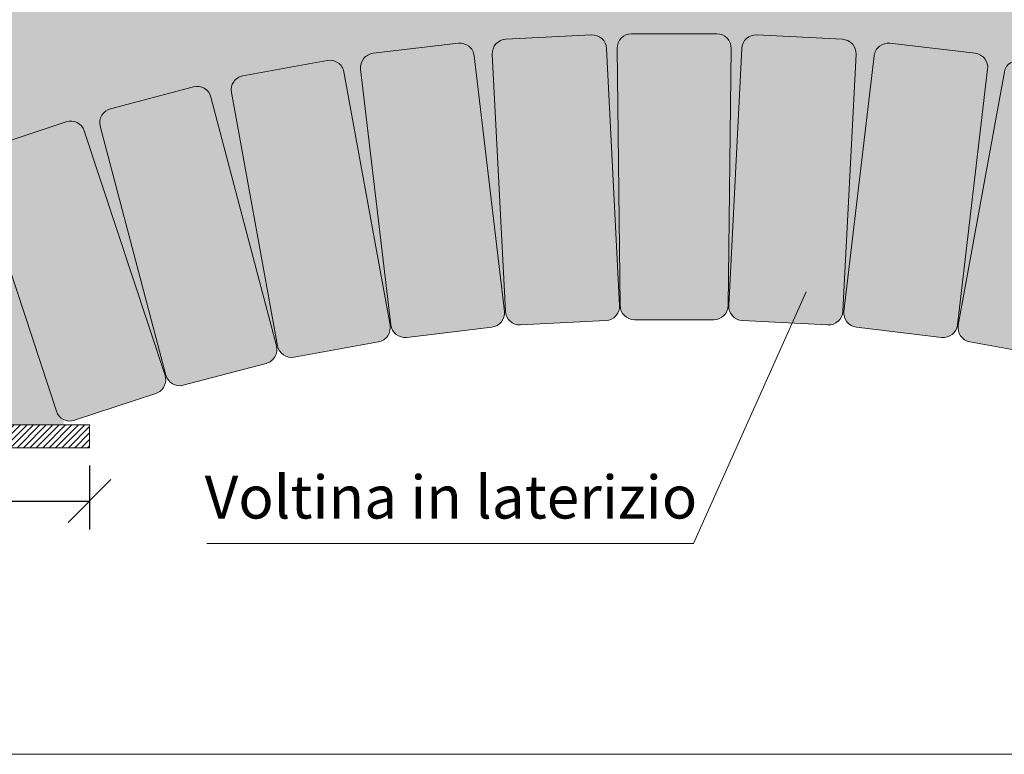
# Model space of a CAD drawing. Units: millimetres. Extents: x 278 to 556, y 94 to 610.
# Drawn here: x 354 to 389, y 287 to 313 of the extents above; entities that cross this region are included whole.
import ezdxf

# ---------------------------------------------------------------- set-up
doc = ezdxf.new("R2010")
doc.units = ezdxf.units.MM
doc.layers.get('0').update_dxf_attribs({"lineweight": 0, "plot": 0})
doc.layers.get('Defpoints').update_dxf_attribs({"lineweight": 0})
for name, color, linetype, lineweight in [('LATERIZIO', 40, 'Continuous', 18), ('Linea grossa', 2, 'Continuous', 0), ('QUOTE', 2, 'Continuous', 0), ('RETINI', 6, 'Continuous', 0), ('RETINO GRIGIO', 254, 'Continuous', 0), ('RETINO LATERIZIO', 31, 'Continuous', 0), ('SEZIONI', 5, 'Continuous', 20)]:
    doc.layers.add(name, color=color, linetype=linetype, lineweight=lineweight)
doc.styles.get("Standard").update_dxf_attribs({"font": 'calibri.ttf'})
doc.dimstyles.new('ISO-25', dxfattribs={"dimtxt": 2.5, "dimasz": 2.5, "dimexe": 1.25, "dimexo": 0.625, "dimtad": 1, "dimtxsty": 'Standard', "dimcen": 2.5, "dimadec": 0, "dimazin": 0, "dimtfac": 1, "dimtmove": 0, "dimatfit": 3, "dimfxl": 1, "dimarcsym": 0})

# ---------------------------------------------------------------- blocks, each defined once
blk = doc.blocks.new('ipe180')
at = {"layer": 'RETINI'}
h = blk.add_hatch(dxfattribs=at)
h.set_pattern_fill('ANSI31', color=256, scale=0.05, style=0)
h.set_pattern_definition([(45, (-640.8947927475521, -345.7819939314872), (-0.1122532015133644, 0.1122532015133644), [])])
h.paths.add_polyline_path([(2.201058886090209, 17.19999999999709), (2.252817074519044, 17.33547106772028), (2.218191091346171, 17.33547106772033), (2.166432902917222, 17.19999999999715)])
h.paths.add_polyline_path([(2.600000000000023, 17.99999999999994), (2.60024997938342, 17.19999999999715), (4.550000000001091, 17.19999999999709), (4.550000000001091, 18)])
edge = h.paths.add_edge_path()
edge.add_line((1.399999999999977, 17.19999999999709), (1.400000000000091, 18))
edge.add_line((1.400000000000091, 18), (-4.549999999999272, 18))
edge.add_line((-4.549999999999272, 18), (-4.549999999999272, 17.19999999999709))
edge.add_line((-4.549999999999272, 17.19999999999709), (-1.164999999999054, 17.19999999999709))
edge.add_arc((-1.164999999998145, 16.29999999999836), 0.8999999999987267, 5.792344381916337e-11, 90.00000000005792, ccw=False)
edge.add_line((-0.2649999999994179, 16.29999999999927), (-0.2649999999994179, 1.69999999999709))
edge.add_arc((-1.164999999998145, 1.699999999997999), 0.8999999999987267, 269.9999999999421, 359.9999999999421, ccw=False)
edge.add_line((-1.164999999999054, 0.7999999999992724), (-4.549999999999272, 0.7999999999992724))
edge.add_line((-4.549999999999272, 0.7999999999992724), (-4.549999999999272, 0))
edge.add_line((-4.549999999999272, 0), (4.550000000001091, 0))
edge.add_line((4.550000000001091, 0), (4.550000000001091, 0.7999999999992724))
edge.add_line((4.550000000001091, 0.7999999999992724), (1.165000000000873, 0.7999999999992724))
edge.add_arc((1.164999999999964, 1.699999999997999), 0.8999999999987267, 180.0000000000579, 270.0000000000579, ccw=False)
edge.add_line((0.2650000000012369, 1.69999999999709), (0.2650000000012369, 16.29999999999927))
edge.add_arc((1.164999999999964, 16.29999999999836), 0.8999999999987267, 89.99999999994208, 179.9999999999421, ccw=False)
edge.add_line((1.165000000000873, 17.19999999999709), (1.399999999999977, 17.19999999999709))
at = {"layer": 'SEZIONI'}
for points in [[(1.399999999999977, 18), (0, 18), (-4.549999999999272, 18), (-4.549999999999272, 17.19999999999709), (-1.164999999999054, 17.19999999999709, -0.4142135623730951), (-0.2649999999994179, 16.29999999999927), (-0.2649999999994179, 9), (-0.2649999999994179, 1.69999999999709, -0.4142135623730951), (-1.164999999999054, 0.7999999999992724), (-4.549999999999272, 0.7999999999992724), (-4.549999999999272, 0)], [(-4.549999999999272, 0), (0, 0), (4.550000000001091, 0), (4.550000000001091, 0.7999999999992724), (1.165000000000873, 0.7999999999992724, -0.4142135623730951), (0.2650000000012369, 1.69999999999709), (0.2650000000012369, 9), (0.2650000000012369, 16.29999999999927, -0.4142135623730951), (1.165000000000873, 17.19999999999709), (1.399999999999977, 17.19999999999709)]]:
    blk.add_lwpolyline(points, format="xyb", dxfattribs=at)
blk.add_lwpolyline([(2.60024997938342, 17.19999999999709), (4.550000000001091, 17.19999999999709), (4.550000000001091, 18), (2.600000000000023, 18)], dxfattribs=at)
blk = doc.blocks.new('_Oblique')
at = {"color": 0, "linetype": 'ByBlock', "lineweight": -2}
blk.add_line((-0.5, -0.5), (0.5, 0.5), dxfattribs=at)
blk = doc.blocks.new('*D89')
at = {"layer": 'Defpoints', "color": 0}
for p in [(347.7749384975158, 297.6502671285118), (356.8749384975162, 297.6502671285118), (356.8749384975162, 295.7850594421703)]:
    blk.add_point(p, dxfattribs=at)
at = {"layer": 'QUOTE', "color": 0, "lineweight": -2}
for p, q in [((347.7749384975158, 297.0252671285118), (347.7749384975158, 294.7850594421703)), ((356.8749384975162, 297.0252671285118), (356.8749384975162, 294.7850594421703)), ((347.7749384975158, 295.7850594421703), (356.8749384975162, 295.7850594421703))]:
    blk.add_line(p, q, dxfattribs=at)
at = {"layer": 'QUOTE', "color": 0, "lineweight": -2, "xscale": 1.5, "yscale": 1.5, "zscale": 1.5, "rotation": 180}
blk.add_blockref('_Oblique', (347.7749384975158, 295.7850594421703), dxfattribs=at)
at = {"layer": 'QUOTE', "color": 0, "lineweight": -2, "xscale": 1.5, "yscale": 1.5, "zscale": 1.5}
blk.add_blockref('_Oblique', (356.8749384975162, 295.7850594421703), dxfattribs=at)
at = {"layer": 'QUOTE', "color": 0, "insert": (352.324938497516, 294.0739055960165), "char_height": 2, "attachment_point": 5}
blk.add_mtext('b', dxfattribs=at)

msp = doc.modelspace()

# ---------------------------------------------------------------- hatches: boundary and pattern name
at = {"layer": 'RETINI'}
h = msp.add_hatch(dxfattribs=at)
h.set_pattern_fill('AR-CONC', color=256, scale=0.01, style=0)
h.set_pattern_definition([(49.99999999999999, (314.323964109743, -100.9500229574695), (1.82184668996004, -0.1593908553890309), [0.1905, -2.0955]), (355, (314.323964109743, -100.9500229574695), (-0.3524282597566699, 1.9105664288218), [0.1524, -1.6764]), (100.451, (314.475784109743, -100.9633054574695), (1.469425016659592, 1.751166878202919), [0.1619, -1.7809]), (46.18420000000001, (314.323964109743, -100.4420229574695), (2.710790408921299, -0.4204232793272715), [0.28575, -3.14325]), (96.63559999999998, (314.549863109743, -100.4770579574695), (2.374042344662371, 2.474255558900492), [0.2428499999999999, -2.671349999999998]), (351.1840000000001, (314.323964109743, -100.4420229574695), (2.374046058139339, 2.474251178605977), [0.2286, -2.5146]), (21, (314.577964109743, -100.5690229574695), (1.516148798353833, -1.022655185167625), [0.1905, -2.0955]), (326.0000000000001, (314.577964109743, -100.5690229574695), (0.6180202834764708, 1.841879661223193), [0.1524, -1.6764]), (71.4514, (314.704309109743, -100.6542439574695), (2.134164907701245, 0.8192285771605745), [0.1619, -1.7809]), (37.50000000000001, (314.323964109743, -100.9500229574695), (0.03088603250591817, 0.8455503887315311), [0, -1.65608, 0, -1.7018, 0, -1.68275]), (7.499999999999999, (314.323964109743, -100.9500229574695), (0.6681966251030574, 1.001805748181195), [0, -0.9702799999999999, 0, -1.61798, 0, -0.6413500000000001]), (327.5, (313.757544109743, -100.9500229574695), (1.355905951668714, -0.05728743992673458), [0, -0.635, 0, -1.9812, 0, -2.6289]), (317.5, (313.503544109743, -100.9500229574695), (1.48129181386018, 0.2542649103333302), [0, -0.8255, 0, -1.31572, 0, -1.8669])])
edge = h.paths.add_edge_path()
edge.add_line((355.9742977368747, 298.6321733522314), (355.9742977368746, 298.450267128511))
edge.add_line((355.9742977368746, 298.450267128511), (353.4899384975159, 298.450267128511))
edge.add_arc((353.489938497516, 299.350267128512), 0.9000000000009436, 225.0000000001164, 270, ccw=False)
edge.add_arc((353.4899384975129, 299.3502671285089), 0.8999999999965667, 180.0000000000036, 225.0000000001177, ccw=False)
edge.add_line((352.5899384975164, 299.3502671285088), (352.5899384975164, 313.950267128511))
edge.add_arc((353.4899384975129, 313.950267128511), 0.8999999999965098, 134.999999999881, 179.9999999999964, ccw=False)
edge.add_arc((353.4899384975161, 313.9502671285077), 0.9000000000011087, 90.0000000000054, 134.9999999998797, ccw=False)
edge.add_line((353.489938497516, 314.8502671285088), (356.8749384975162, 314.8502671285088))
edge.add_line((356.8749384975162, 314.8502671285088), (356.8749384975162, 315.6502671285117))
edge.add_line((356.8749384975162, 315.6502671285117), (397.7749384975158, 315.6502671285117))
edge.add_line((397.7749384975158, 315.6502671285117), (397.7749384975158, 314.8502671285088))
edge.add_line((397.7749384975158, 314.8502671285088), (401.1599384975161, 314.8502671285088))
edge.add_arc((401.1599384975161, 313.9502671285079), 0.9000000000009436, 45.000000000116415, 90, ccw=False)
edge.add_arc((401.1599384975191, 313.950267128511), 0.8999999999965667, 3.581135388230905e-12, 45.00000000011772, ccw=False)
edge.add_line((402.0599384975157, 313.950267128511), (402.0599384975157, 299.3502671285088))
edge.add_arc((401.1599384975192, 299.3502671285088), 0.8999999999965098, -45.000000000116415, 0, ccw=False)
edge.add_arc((401.1599384975158, 299.3502671285121), 0.900000000001189, 270.00000000007054, 314.99999999988484, ccw=False)
edge.add_line((401.159938497517, 298.450267128511), (398.6818365620249, 298.450267128511))
edge.add_line((398.6818365620249, 298.450267128511), (398.6246977476136, 298.6108358012971))
edge.add_arc((398.4570686066792, 299.0818989298795), 0.5000000000002636, 289.588244692109, 341.7139123612293)
edge.add_line((398.9318194527818, 298.9250179746134), (401.7556766475683, 307.4705332044548))
edge.add_arc((401.280925801466, 307.6274141597207), 0.5000000000000246, 341.7139123612407, 386.7139123612412)
edge.add_arc((401.280925801466, 307.6274141597207), 0.5000000000000215, 26.71391236124114, 71.71391236124072)
edge.add_line((401.4378067567319, 308.1021650058231), (398.5893016801181, 309.0434507374185))
edge.add_arc((398.4324207248522, 308.5686998913162), 0.5000000000000157, 71.7139123612438, 116.7139123612411)
edge.add_arc((398.4324207248522, 308.5686998913162), 0.4999999999999453, 116.7139123612383, 161.7139123612438)
edge.add_line((397.95766987875, 308.7255808465821), (395.1338126839635, 300.1800656167406))
edge.add_line((395.1338126839635, 300.1800656167406), (395.1045293224377, 300.1877822435733))
edge.add_line((395.1045293224377, 300.1877822435733), (397.3981188577744, 308.8915867700168))
edge.add_arc((396.9146241985549, 309.0189952254121), 0.5000000000000163, 345.2372634702106, 390.2372634702086)
edge.add_arc((396.914624198555, 309.0189952254122), 0.4999999999998599, 30.23726347020953, 75.23726347022617)
edge.add_line((397.0420326539502, 309.5024898846316), (394.1410646986333, 310.2669406170035))
edge.add_arc((394.0136562432379, 309.7834459577838), 0.5000000000002435, 75.23726347021407, 120.237263470195)
edge.add_arc((394.0136562432374, 309.7834459577846), 0.4999999999993301, 120.2372634701959, 165.2372634702641)
edge.add_line((393.5301615840185, 309.9108544131793), (391.2368093869026, 301.2079505472284))
edge.add_line((391.2368093869026, 301.2079505472284), (391.1987928371393, 301.2148800022254))
edge.add_line((391.1987928371393, 301.2148800022254), (392.812942472005, 310.0704682044891))
edge.add_arc((392.3210470869271, 310.1601282855679), 0.4999999999999641, 349.6698363128008, 394.6698363128053)
edge.add_arc((392.321047086927, 310.1601282855679), 0.5000000000000115, 34.66983631280153, 79.66983631279811)
edge.add_line((392.4107071680058, 310.6520236706458), (389.4593348575384, 311.1899841571187))
edge.add_arc((389.3696747764596, 310.6980887720408), 0.4999999999999921, 79.66983631280131, 124.6698363128034)
edge.add_arc((389.3696747764596, 310.6980887720408), 0.4999999999999882, 124.6698363128034, 169.6698363128013)
edge.add_line((388.8777793913817, 310.7877488531196), (387.2638979319631, 301.9336319217173))
edge.add_line((387.2638979319631, 301.9336319217173), (387.2332791494175, 301.9372520049305))
edge.add_line((387.2332791494175, 301.9372520049305), (388.2909596593124, 310.883148446422))
edge.add_arc((387.794418074236, 310.9418549561968), 0.5000000000000333, 353.2571760172702, 398.2571760172684)
edge.add_arc((387.7944180742361, 310.9418549561969), 0.4999999999999312, 38.25717601726926, 83.2571760172756)
edge.add_line((387.8531245840109, 311.4383965412731), (384.8738750735533, 311.7906355999223))
edge.add_arc((384.8151685637784, 311.2940940148462), 0.4999999999998324, 83.25717601727084, 128.2571760172819)
edge.add_arc((384.8151685637788, 311.2940940148458), 0.5000000000004231, 128.2571760172829, 173.2571760172429)
edge.add_line((384.3186269787021, 311.3528005246209), (383.2619098027545, 302.4150519932481))
edge.add_line((383.2619098027545, 302.4150519932481), (383.228565317525, 302.4167493388403))
edge.add_line((383.228565317525, 302.4167493388403), (383.6861596997756, 311.4062263139699))
edge.add_arc((383.1868062310495, 311.4316450722222), 0.4999999999999087, 357.0859687468176, 402.0859687468256)
edge.add_arc((383.1868062310492, 311.431645072222), 0.5000000000002924, 42.08596874682312, 87.08596874679701)
edge.add_line((383.2122249893018, 311.9309985409485), (380.2161041769444, 312.083511090463))
edge.add_arc((380.190685418692, 311.5841576217366), 0.5000000000002224, 87.0859687468162, 132.0859687467904)
edge.add_arc((380.1906854186914, 311.5841576217372), 0.4999999999993814, 132.0859687467901, 177.0859687468537)
edge.add_line((379.6913319499658, 311.6095763799892), (379.2337943014224, 302.6212139429173))
edge.add_line((379.2337943014224, 302.6212139429173), (379.2142894469486, 302.6214411961342))
edge.add_line((379.2142894469486, 302.6214411961342), (379.3190450726278, 311.6124832671651))
edge.add_arc((378.8190790062678, 311.6183084271061), 0.4999999999998607, 359.3324707395874, 404.666235369803)
edge.add_arc((378.8190790062675, 311.6183084271057), 0.5000000000003406, 44.66623536980556, 89.99999999998046)
edge.add_line((378.8190790062677, 312.1183084271061), (375.8307979887646, 312.118308427106))
edge.add_arc((375.8307979887647, 311.6183084271059), 0.5000000000001137, 90.00000000000325, 135.3337646301969)
edge.add_arc((375.8307979887645, 311.6183084271061), 0.4999999999998381, 135.3337646301925, 180.6675292604126)
edge.add_line((375.3308319224045, 311.6124832671651), (375.435622858407, 302.6184105559868))
edge.add_line((375.435622858407, 302.6184105559868), (375.4160826936096, 302.6212139429172))
edge.add_line((375.4160826936096, 302.6212139429172), (374.9585450450662, 311.6095763799892))
edge.add_arc((374.4591915763399, 311.5841576217368), 0.5000000000000506, 2.914031253181545, 47.91403125317611)
edge.add_arc((374.4591915763401, 311.5841576217369), 0.4999999999998889, 47.91403125317463, 92.91403125318578)
edge.add_line((374.4337728180876, 312.083511090463), (371.4376520057303, 311.9309985409485))
edge.add_arc((371.4630707639827, 311.4316450722224), 0.4999999999998818, 92.91403125318578, 137.9140312531976)
edge.add_arc((371.2916084389209, 311.5864969169039), 0.2689622915693135, 137.9140312531904, 222.0859687468047)
edge.add_line((371.0920007637077, 311.4062263139699), (371.4212549438, 302.4178638768979))
edge.add_line((371.4212549438, 302.4178638768979), (371.3879671922775, 302.415051993248))
edge.add_line((371.3879671922775, 302.415051993248), (370.3312500163299, 311.3528005246209))
edge.add_arc((369.8347084312537, 311.294094014846), 0.5000000000000051, 6.742823982730113, 51.74282398273423)
edge.add_arc((369.8347084312537, 311.2940940148461), 0.4999999999999711, 51.74282398273021, 96.74282398273087)
edge.add_line((369.7760019214788, 311.7906355999223), (366.7967524110211, 311.4383965412731))
edge.add_arc((366.855458920796, 310.9418549561966), 0.5000000000002308, 96.74282398272705, 141.7428239827061)
edge.add_arc((366.8554589207954, 310.941854956197), 0.4999999999994368, 141.7428239827026, 186.7428239827579)
edge.add_line((366.3589173357198, 310.883148446422), (367.4156345116676, 301.9453999150491))
edge.add_line((367.4156345116676, 301.9453999150491), (367.385979063069, 301.9336319217172))
edge.add_line((367.385979063069, 301.9336319217172), (365.7720976036504, 310.7877488531195))
edge.add_arc((365.2802022185724, 310.6980887720406), 0.5000000000000481, 10.33016368719753, 55.33016368719764)
edge.add_arc((365.2802022185725, 310.6980887720406), 0.500000000000035, 55.33016368720032, 100.3301636871975)
edge.add_line((365.1905421374937, 311.1899841571186), (362.2391698270262, 310.6520236706457))
edge.add_arc((362.328829908105, 310.160128285568), 0.4999999999998193, 100.330163687199, 145.3301636872162)
edge.add_arc((362.3288299081055, 310.1601282855677), 0.5000000000003711, 145.330163687219, 190.3301636871771)
edge.add_line((361.8369345230271, 310.070468204489), (363.4508159824459, 301.2163512730868))
edge.add_line((363.4508159824459, 301.2163512730868), (363.4134486898667, 301.2065044031389))
edge.add_line((363.4134486898667, 301.2065044031389), (361.1197154110137, 309.9108544131792))
edge.add_arc((360.6362207517939, 309.7834459577838), 0.5000000000002087, 14.7627365297836, 59.76273652977545)
edge.add_arc((360.6362207517942, 309.7834459577842), 0.4999999999997413, 59.762736529775, 104.7627365297977)
edge.add_line((360.5088122963988, 310.2669406170035), (357.6078443410819, 309.5024898846316))
edge.add_arc((357.7352527964773, 309.018995225412), 0.5000000000000641, 104.7627365297846, 149.7627365297818)
edge.add_arc((357.7352527964771, 309.0189952254121), 0.4999999999998395, 149.7627365297816, 194.7627365297881)
edge.add_line((357.2517581372578, 308.8915867700168), (359.5451103343736, 300.1886829040658))
edge.add_line((359.5451103343736, 300.1886829040658), (359.5163391292932, 300.1792315077449))
edge.add_line((359.5163391292932, 300.1792315077449), (356.6922071162821, 308.725580846582))
edge.add_arc((356.2174563549478, 308.5686999644499), 0.4999998965660518, 18.28608272922875, 63.28609254829482)
edge.add_arc((356.2174562619532, 308.5686997796625), 0.5000001034341179, 63.28609254829718, 108.2860827292226)
edge.add_line((356.0605753149138, 309.0434507374184), (353.2120702383001, 308.102165005823))
edge.add_arc((353.368951193566, 307.6274141597207), 0.4999999999999618, 108.2860876387582, 153.2860876387632)
edge.add_arc((353.368951193566, 307.6274141597207), 0.4999999999999961, 153.2860876387647, 198.2860876387665)
edge.add_line((352.8942003474638, 307.4705332044547), (355.7180575422503, 298.9250179746134))
edge.add_arc((356.1928083883525, 299.0818989298793), 0.4999999999999977, 198.2860876387603, 243.2860876387618)
edge.add_arc((356.1928083883064, 299.0818989297856), 0.4999999998955935, 243.2860876386579, 244.0860175688084)
at = {"layer": 'RETINO GRIGIO'}
h = msp.add_hatch(color=256, dxfattribs=at)
edge = h.paths.add_edge_path()
edge.add_line((355.9742977368747, 298.6321733522314), (355.9742977368746, 298.450267128511))
edge.add_line((355.9742977368746, 298.450267128511), (353.4899384975159, 298.450267128511))
edge.add_arc((353.489938497516, 299.350267128512), 0.9000000000009436, 225.0000000001164, 270, ccw=False)
edge.add_arc((353.4899384975129, 299.3502671285089), 0.8999999999965667, 180.0000000000036, 225.0000000001177, ccw=False)
edge.add_line((352.5899384975164, 299.3502671285088), (352.5899384975164, 313.950267128511))
edge.add_arc((353.4899384975129, 313.950267128511), 0.8999999999965098, 134.999999999881, 179.9999999999964, ccw=False)
edge.add_arc((353.4899384975161, 313.9502671285077), 0.9000000000011087, 90.0000000000054, 134.9999999998797, ccw=False)
edge.add_line((353.489938497516, 314.8502671285088), (356.8749384975162, 314.8502671285088))
edge.add_line((356.8749384975162, 314.8502671285088), (356.8749384975162, 315.6502671285117))
edge.add_line((356.8749384975162, 315.6502671285117), (397.7749384975158, 315.6502671285117))
edge.add_line((397.7749384975158, 315.6502671285117), (397.7749384975158, 314.8502671285088))
edge.add_line((397.7749384975158, 314.8502671285088), (401.1599384975161, 314.8502671285088))
edge.add_arc((401.1599384975161, 313.9502671285079), 0.9000000000009436, 45.000000000116415, 90, ccw=False)
edge.add_arc((401.1599384975191, 313.950267128511), 0.8999999999965667, 3.581135388230905e-12, 45.00000000011772, ccw=False)
edge.add_line((402.0599384975157, 313.950267128511), (402.0599384975157, 299.3502671285088))
edge.add_arc((401.1599384975192, 299.3502671285088), 0.8999999999965098, -45.000000000116415, 0, ccw=False)
edge.add_arc((401.1599384975158, 299.3502671285121), 0.900000000001189, 270.00000000007054, 314.99999999988484, ccw=False)
edge.add_line((401.159938497517, 298.450267128511), (398.6818365620249, 298.450267128511))
edge.add_line((398.6818365620249, 298.450267128511), (398.6246977476136, 298.6108358012971))
edge.add_arc((398.4570686066792, 299.0818989298795), 0.5000000000002636, 289.588244692109, 341.7139123612293)
edge.add_line((398.9318194527818, 298.9250179746134), (401.7556766475683, 307.4705332044548))
edge.add_arc((401.280925801466, 307.6274141597207), 0.5000000000000246, 341.7139123612407, 386.7139123612412)
edge.add_arc((401.280925801466, 307.6274141597207), 0.5000000000000215, 26.71391236124114, 71.71391236124072)
edge.add_line((401.4378067567319, 308.1021650058231), (398.5893016801181, 309.0434507374185))
edge.add_arc((398.4324207248522, 308.5686998913162), 0.5000000000000157, 71.7139123612438, 116.7139123612411)
edge.add_arc((398.4324207248522, 308.5686998913162), 0.4999999999999453, 116.7139123612383, 161.7139123612438)
edge.add_line((397.95766987875, 308.7255808465821), (395.1338126839635, 300.1800656167406))
edge.add_line((395.1338126839635, 300.1800656167406), (395.1045293224377, 300.1877822435733))
edge.add_line((395.1045293224377, 300.1877822435733), (397.3981188577744, 308.8915867700168))
edge.add_arc((396.9146241985549, 309.0189952254121), 0.5000000000000163, 345.2372634702106, 390.2372634702086)
edge.add_arc((396.914624198555, 309.0189952254122), 0.4999999999998599, 30.23726347020953, 75.23726347022617)
edge.add_line((397.0420326539502, 309.5024898846316), (394.1410646986333, 310.2669406170035))
edge.add_arc((394.0136562432379, 309.7834459577838), 0.5000000000002435, 75.23726347021407, 120.237263470195)
edge.add_arc((394.0136562432374, 309.7834459577846), 0.4999999999993301, 120.2372634701959, 165.2372634702641)
edge.add_line((393.5301615840185, 309.9108544131793), (391.2368093869026, 301.2079505472284))
edge.add_line((391.2368093869026, 301.2079505472284), (391.1987928371393, 301.2148800022254))
edge.add_line((391.1987928371393, 301.2148800022254), (392.812942472005, 310.0704682044891))
edge.add_arc((392.3210470869271, 310.1601282855679), 0.4999999999999641, 349.6698363128008, 394.6698363128053)
edge.add_arc((392.321047086927, 310.1601282855679), 0.5000000000000115, 34.66983631280153, 79.66983631279811)
edge.add_line((392.4107071680058, 310.6520236706458), (389.4593348575384, 311.1899841571187))
edge.add_arc((389.3696747764596, 310.6980887720408), 0.4999999999999921, 79.66983631280131, 124.6698363128034)
edge.add_arc((389.3696747764596, 310.6980887720408), 0.4999999999999882, 124.6698363128034, 169.6698363128013)
edge.add_line((388.8777793913817, 310.7877488531196), (387.2638979319631, 301.9336319217173))
edge.add_line((387.2638979319631, 301.9336319217173), (387.2332791494175, 301.9372520049305))
edge.add_line((387.2332791494175, 301.9372520049305), (388.2909596593124, 310.883148446422))
edge.add_arc((387.794418074236, 310.9418549561968), 0.5000000000000333, 353.2571760172702, 398.2571760172684)
edge.add_arc((387.7944180742361, 310.9418549561969), 0.4999999999999312, 38.25717601726926, 83.2571760172756)
edge.add_line((387.8531245840109, 311.4383965412731), (384.8738750735533, 311.7906355999223))
edge.add_arc((384.8151685637784, 311.2940940148462), 0.4999999999998324, 83.25717601727084, 128.2571760172819)
edge.add_arc((384.8151685637788, 311.2940940148458), 0.5000000000004231, 128.2571760172829, 173.2571760172429)
edge.add_line((384.3186269787021, 311.3528005246209), (383.2619098027545, 302.4150519932481))
edge.add_line((383.2619098027545, 302.4150519932481), (383.228565317525, 302.4167493388403))
edge.add_line((383.228565317525, 302.4167493388403), (383.6861596997756, 311.4062263139699))
edge.add_arc((383.1868062310495, 311.4316450722222), 0.4999999999999087, 357.0859687468176, 402.0859687468256)
edge.add_arc((383.1868062310492, 311.431645072222), 0.5000000000002924, 42.08596874682312, 87.08596874679701)
edge.add_line((383.2122249893018, 311.9309985409485), (380.2161041769444, 312.083511090463))
edge.add_arc((380.190685418692, 311.5841576217366), 0.5000000000002224, 87.0859687468162, 132.0859687467904)
edge.add_arc((380.1906854186914, 311.5841576217372), 0.4999999999993814, 132.0859687467901, 177.0859687468537)
edge.add_line((379.6913319499658, 311.6095763799892), (379.2337943014224, 302.6212139429173))
edge.add_line((379.2337943014224, 302.6212139429173), (379.2142894469486, 302.6214411961342))
edge.add_line((379.2142894469486, 302.6214411961342), (379.3190450726278, 311.6124832671651))
edge.add_arc((378.8190790062678, 311.6183084271061), 0.4999999999998607, 359.3324707395874, 404.666235369803)
edge.add_arc((378.8190790062675, 311.6183084271057), 0.5000000000003406, 44.66623536980556, 89.99999999998046)
edge.add_line((378.8190790062677, 312.1183084271061), (375.8307979887646, 312.118308427106))
edge.add_arc((375.8307979887647, 311.6183084271059), 0.5000000000001137, 90.00000000000325, 135.3337646301969)
edge.add_arc((375.8307979887645, 311.6183084271061), 0.4999999999998381, 135.3337646301925, 180.6675292604126)
edge.add_line((375.3308319224045, 311.6124832671651), (375.435622858407, 302.6184105559868))
edge.add_line((375.435622858407, 302.6184105559868), (375.4160826936096, 302.6212139429172))
edge.add_line((375.4160826936096, 302.6212139429172), (374.9585450450662, 311.6095763799892))
edge.add_arc((374.4591915763399, 311.5841576217368), 0.5000000000000506, 2.914031253181545, 47.91403125317611)
edge.add_arc((374.4591915763401, 311.5841576217369), 0.4999999999998889, 47.91403125317463, 92.91403125318578)
edge.add_line((374.4337728180876, 312.083511090463), (371.4376520057303, 311.9309985409485))
edge.add_arc((371.4630707639827, 311.4316450722224), 0.4999999999998818, 92.91403125318578, 137.9140312531976)
edge.add_arc((371.2916084389209, 311.5864969169039), 0.2689622915693135, 137.9140312531904, 222.0859687468047)
edge.add_line((371.0920007637077, 311.4062263139699), (371.4212549438, 302.4178638768979))
edge.add_line((371.4212549438, 302.4178638768979), (371.3879671922775, 302.415051993248))
edge.add_line((371.3879671922775, 302.415051993248), (370.3312500163299, 311.3528005246209))
edge.add_arc((369.8347084312537, 311.294094014846), 0.5000000000000051, 6.742823982730113, 51.74282398273423)
edge.add_arc((369.8347084312537, 311.2940940148461), 0.4999999999999711, 51.74282398273021, 96.74282398273087)
edge.add_line((369.7760019214788, 311.7906355999223), (366.7967524110211, 311.4383965412731))
edge.add_arc((366.855458920796, 310.9418549561966), 0.5000000000002308, 96.74282398272705, 141.7428239827061)
edge.add_arc((366.8554589207954, 310.941854956197), 0.4999999999994368, 141.7428239827026, 186.7428239827579)
edge.add_line((366.3589173357198, 310.883148446422), (367.4156345116676, 301.9453999150491))
edge.add_line((367.4156345116676, 301.9453999150491), (367.385979063069, 301.9336319217172))
edge.add_line((367.385979063069, 301.9336319217172), (365.7720976036504, 310.7877488531195))
edge.add_arc((365.2802022185724, 310.6980887720406), 0.5000000000000481, 10.33016368719753, 55.33016368719764)
edge.add_arc((365.2802022185725, 310.6980887720406), 0.500000000000035, 55.33016368720032, 100.3301636871975)
edge.add_line((365.1905421374937, 311.1899841571186), (362.2391698270262, 310.6520236706457))
edge.add_arc((362.328829908105, 310.160128285568), 0.4999999999998193, 100.330163687199, 145.3301636872162)
edge.add_arc((362.3288299081055, 310.1601282855677), 0.5000000000003711, 145.330163687219, 190.3301636871771)
edge.add_line((361.8369345230271, 310.070468204489), (363.4508159824459, 301.2163512730868))
edge.add_line((363.4508159824459, 301.2163512730868), (363.4134486898667, 301.2065044031389))
edge.add_line((363.4134486898667, 301.2065044031389), (361.1197154110137, 309.9108544131792))
edge.add_arc((360.6362207517939, 309.7834459577838), 0.5000000000002087, 14.7627365297836, 59.76273652977545)
edge.add_arc((360.6362207517942, 309.7834459577842), 0.4999999999997413, 59.762736529775, 104.7627365297977)
edge.add_line((360.5088122963988, 310.2669406170035), (357.6078443410819, 309.5024898846316))
edge.add_arc((357.7352527964773, 309.018995225412), 0.5000000000000641, 104.7627365297846, 149.7627365297818)
edge.add_arc((357.7352527964771, 309.0189952254121), 0.4999999999998395, 149.7627365297816, 194.7627365297881)
edge.add_line((357.2517581372578, 308.8915867700168), (359.5451103343736, 300.1886829040658))
edge.add_line((359.5451103343736, 300.1886829040658), (359.5163391292932, 300.1792315077449))
edge.add_line((359.5163391292932, 300.1792315077449), (356.6922071162821, 308.725580846582))
edge.add_arc((356.2174563549478, 308.5686999644499), 0.4999998965660518, 18.28608272922875, 63.28609254829482)
edge.add_arc((356.2174562619532, 308.5686997796625), 0.5000001034341179, 63.28609254829718, 108.2860827292226)
edge.add_line((356.0605753149138, 309.0434507374184), (353.2120702383001, 308.102165005823))
edge.add_arc((353.368951193566, 307.6274141597207), 0.4999999999999618, 108.2860876387582, 153.2860876387632)
edge.add_arc((353.368951193566, 307.6274141597207), 0.4999999999999961, 153.2860876387647, 198.2860876387665)
edge.add_line((352.8942003474638, 307.4705332044547), (355.7180575422503, 298.9250179746134))
edge.add_arc((356.1928083883525, 299.0818989298793), 0.4999999999999977, 198.2860876387603, 243.2860876387618)
edge.add_arc((356.1928083883064, 299.0818989297856), 0.4999999998955935, 243.2860876386579, 244.0860175688084)
at = {"layer": 'RETINO LATERIZIO'}
h = msp.add_hatch(color=256, dxfattribs=at)
edge = h.paths.add_edge_path()
edge.add_line((356.6922071162821, 308.725580846582), (359.5160643110686, 300.1800656167406))
edge.add_arc((359.0413134649663, 300.0231846614747), 0.5000000000000516, -71.71391236124379, 18.286087638758318, ccw=False)
edge.add_line((359.1981944202322, 299.5484338153723), (356.3496893436185, 298.607148083777))
edge.add_arc((356.1928083883526, 299.0818989298793), 0.5000000000000246, 198.2860876387593, 288.2860876387593, ccw=False)
edge.add_line((355.7180575422503, 298.9250179746134), (352.8942003474637, 307.4705332044547))
edge.add_arc((353.368951193566, 307.6274141597207), 0.5000000000000246, 108.2860876387592, 198.2860876387593, ccw=False)
edge.add_line((353.2120702383001, 308.102165005823), (356.0605753149138, 309.0434507374184))
edge.add_arc((356.2174562701798, 308.5686998913161), 0.5000000000000246, 18.286087638759284, 108.2860876387592, ccw=False)
edge = h.paths.add_edge_path()
edge.add_line((361.1197154110136, 309.9108544131793), (363.4130676081294, 301.2079505472283))
edge.add_arc((362.9295729489099, 301.080542091833), 0.5000000000000163, -75.23726347021523, 14.762736529789379, ccw=False)
edge.add_line((363.0569814043052, 300.5970474326135), (360.1560134489884, 299.8325967002417))
edge.add_arc((360.0286049935931, 300.3160913594612), 0.5000000000000019, 194.7627365297831, 284.7627365297831, ccw=False)
edge.add_line((359.5451103343736, 300.1886829040658), (357.2517581372578, 308.8915867700168))
edge.add_arc((357.7352527964773, 309.0189952254121), 0.5000000000000163, 104.76273652978469, 194.7627365297894, ccw=False)
edge.add_line((357.6078443410819, 309.5024898846316), (360.5088122963988, 310.2669406170035))
edge.add_arc((360.6362207517941, 309.783445957784), 0.5000000000000019, 14.762736529783126, 104.7627365297831, ccw=False)
edge = h.paths.add_edge_path()
edge.add_line((370.3312500163299, 311.3528005246209), (371.3879671922775, 302.415051993248))
edge.add_arc((370.8914256072013, 302.3563454834731), 0.5000000000000118, -83.25717601726922, 6.742823982736525, ccw=False)
edge.add_line((370.9501321169761, 301.8598038983969), (367.9708826065187, 301.5075648397477))
edge.add_arc((367.9121760967438, 302.004106424824), 0.5000000000000051, 186.7428239827301, 276.7428239827301, ccw=False)
edge.add_line((367.4156345116676, 301.9453999150491), (366.3589173357198, 310.8831484464219))
edge.add_arc((366.855458920796, 310.9418549561968), 0.5000000000000118, 96.7428239827309, 186.7428239827366, ccw=False)
edge.add_line((366.7967524110211, 311.4383965412731), (369.7760019214788, 311.7906355999223))
edge.add_arc((369.8347084312537, 311.294094014846), 0.5000000000000051, 6.742823982730101, 96.7428239827301, ccw=False)
edge = h.paths.add_edge_path()
edge.add_line((365.7720976036504, 310.7877488531195), (367.385979063069, 301.9336319217172))
edge.add_arc((366.8940836779911, 301.8439718406384), 0.4999999999999921, -79.6698363128013, 10.330163687198706, ccw=False)
edge.add_line((366.9837437590699, 301.3520764555605), (364.0323714486026, 300.8141159690877))
edge.add_arc((363.9427113675238, 301.3060113541656), 0.4999999999999921, 190.3301636871987, 280.33016368719865, ccw=False)
edge.add_line((363.4508159824459, 301.2163512730868), (361.8369345230271, 310.070468204489))
edge.add_arc((362.328829908105, 310.1601282855679), 0.4999999999999921, 100.33016368719859, 190.3301636871987, ccw=False)
edge.add_line((362.2391698270262, 310.6520236706457), (365.1905421374937, 311.1899841571186))
edge.add_arc((365.2802022185725, 310.6980887720407), 0.4999999999999921, 10.330163687198706, 100.33016368719859, ccw=False)
edge = h.paths.add_edge_path()
edge.add_line((375.3308319224045, 311.6124832671651), (375.435622858407, 302.6184105559868))
edge.add_arc((375.9355889247671, 302.6242357159277), 0.499999999999946, 180.6675292604124, 270.0000000000065)
edge.add_line((375.9355889247672, 302.1242357159277), (378.7142880702649, 302.1242357159278))
edge.add_arc((378.7142880702649, 302.6242357159278), 0.5, 270, 359.3324707395877)
edge.add_line((379.2142541366251, 302.6184105559868), (379.3190450726278, 311.6124832671651))
edge.add_arc((378.8190790062677, 311.6183084271061), 0.5000000000000028, 359.3324707395877, 450)
edge.add_line((378.8190790062677, 312.1183084271061), (375.8307979887646, 312.1183084271061))
edge.add_arc((375.8307979887646, 311.6183084271061), 0.5, 90, 180.6675292604124)
edge = h.paths.add_edge_path()
edge.add_line((374.9585450450662, 311.6095763799892), (375.4160826936096, 302.6212139429172))
edge.add_arc((374.9167292248834, 302.5957951846648), 0.4999999999999938, -87.08596874681808, 2.9140312531819177, ccw=False)
edge.add_line((374.9421479831358, 302.0964417159386), (371.9460271707786, 301.9439291664241))
edge.add_arc((371.9206084125262, 302.4432826351503), 0.4999999999999371, 182.9140312531819, 272.9140312531822, ccw=False)
edge.add_line((371.4212549438, 302.4178638768979), (370.9637172952565, 311.4062263139699))
edge.add_arc((371.4630707639827, 311.4316450722222), 0.4999999999999938, 92.91403125318152, 182.9140312531819, ccw=False)
edge.add_line((371.4376520057303, 311.9309985409485), (374.4337728180876, 312.083511090463))
edge.add_arc((374.45919157634, 311.5841576217368), 0.4999999999999938, 2.9140312531819177, 92.91403125318192, ccw=False)
edge = h.paths.add_edge_path()
edge.add_line((379.6913319499658, 311.6095763799892), (379.2337943014224, 302.6212139429173))
edge.add_arc((379.7331477701487, 302.5957951846649), 0.4999999999999938, 177.0859687468181, 267.0859687468181)
edge.add_line((379.7077290118963, 302.0964417159387), (382.7038498242535, 301.9439291664242))
edge.add_arc((382.7292685825059, 302.4432826351504), 0.4999999999999938, 267.0859687468181, 357.0859687468116)
edge.add_line((383.2286220512321, 302.417863876898), (383.6861596997756, 311.4062263139699))
edge.add_arc((383.1868062310494, 311.4316450722222), 0.4999999999999938, 357.0859687468181, 447.0859687468185)
edge.add_line((383.2122249893018, 311.9309985409485), (380.2161041769444, 312.083511090463))
edge.add_arc((380.190685418692, 311.5841576217368), 0.4999999999999967, 87.08596874681162, 177.0859687468113)
edge = h.paths.add_edge_path()
edge.add_line((384.3186269787021, 311.3528005246209), (383.2619098027545, 302.4150519932481))
edge.add_arc((383.7584513878309, 302.3563454834733), 0.5000000000000548, 173.2571760172771, 263.2571760172642)
edge.add_line((383.6997448780559, 301.8598038983969), (386.6789943885133, 301.5075648397478))
edge.add_arc((386.7377008982882, 302.0041064248241), 0.5000000000000548, 263.2571760172771, 353.2571760172642)
edge.add_line((387.2342424833645, 301.9453999150492), (388.2909596593123, 310.883148446422))
edge.add_arc((387.794418074236, 310.9418549561968), 0.5000000000000051, 353.2571760172699, 443.2571760172699)
edge.add_line((387.8531245840109, 311.4383965412731), (384.8738750735533, 311.7906355999223))
edge.add_arc((384.8151685637784, 311.2940940148461), 0.4999999999999486, 83.25717601726913, 173.2571760172764)
edge = h.paths.add_edge_path()
edge.add_line((388.8777793913817, 310.7877488531196), (387.2638979319631, 301.9336319217173))
edge.add_arc((387.755793317041, 301.8439718406385), 0.4999999999999921, 169.6698363128013, 259.6698363128014)
edge.add_line((387.6661332359621, 301.3520764555606), (390.6175055464294, 300.8141159690878))
edge.add_arc((390.7071656275082, 301.3060113541657), 0.4999999999999921, 259.6698363128014, 349.6698363128013)
edge.add_line((391.1990610125861, 301.2163512730868), (392.8129424720049, 310.0704682044891))
edge.add_arc((392.321047086927, 310.1601282855679), 0.4999999999999921, 349.6698363128013, 439.6698363128013)
edge.add_line((392.4107071680058, 310.6520236706458), (389.4593348575384, 311.1899841571187))
edge.add_arc((389.3696747764596, 310.6980887720408), 0.4999999999999921, 79.66983631280131, 169.6698363128013)
edge = h.paths.add_edge_path()
edge.add_line((393.5301615840185, 309.9108544131793), (391.2368093869026, 301.2079505472284))
edge.add_arc((391.7203040461221, 301.0805420918331), 0.4999999999999469, 165.2372634702152, 255.2372634702232)
edge.add_line((391.5928955907268, 300.5970474326136), (394.4938635460437, 299.8325967002417))
edge.add_arc((394.6212720014389, 300.3160913594613), 0.5000000000000423, 255.2372634702248, 345.2372634702123)
edge.add_line((395.1047666606585, 300.1886829040659), (397.3981188577744, 308.8915867700168))
edge.add_arc((396.9146241985549, 309.0189952254121), 0.4999999999999614, 345.2372634702089, 435.2372634702215)
edge.add_line((397.0420326539502, 309.5024898846316), (394.1410646986333, 310.2669406170035))
edge.add_arc((394.013656243238, 309.783445957784), 0.5000000000000568, 75.23726347021855, 165.2372634702106)
edge = h.paths.add_edge_path()
edge.add_line((397.9576698787499, 308.7255808465821), (395.1338126839635, 300.1800656167406))
edge.add_arc((395.6085635300658, 300.0231846614747), 0.5000000000000246, 161.7139123612407, 251.7139123612408)
edge.add_line((395.4516825747999, 299.5484338153724), (398.3001876514135, 298.607148083777))
edge.add_arc((398.4570686066795, 299.0818989298793), 0.5000000000000246, 251.7139123612408, 341.7139123612407)
edge.add_line((398.9318194527818, 298.9250179746134), (401.7556766475683, 307.4705332044548))
edge.add_arc((401.280925801466, 307.6274141597207), 0.5000000000000246, 341.7139123612407, 431.7139123612407)
edge.add_line((401.4378067567319, 308.1021650058231), (398.5893016801182, 309.0434507374185))
edge.add_arc((398.4324207248522, 308.5686998913162), 0.5000000000000246, 71.71391236124072, 161.7139123612407)

# ---------------------------------------------------------------- linework, layer by layer
at = {"layer": 'LATERIZIO'}
for points in [[(374.9585450450662, 311.6095763799892), (375.4160826936096, 302.6212139429172, -0.4142135623730943), (374.9421479831358, 302.0964417159386), (371.9460271707786, 301.9439291664241, -0.4142135623730883), (371.4212549438, 302.4178638768979), (370.9637172952565, 311.4062263139699, -0.4142135623730978), (371.4376520057303, 311.9309985409485), (374.4337728180876, 312.083511090463, -0.414213562373096)], [(375.3308319224045, 311.6124832671651), (375.435622858407, 302.6184105559868, 0.410805287786188), (375.9355889247672, 302.1242357159277), (378.7142880702649, 302.1242357159278, 0.4108052877861715), (379.2142541366251, 302.6184105559868), (379.3190450726278, 311.6124832671651, 0.417630070793385), (378.8190790062677, 312.1183084271061), (375.8307979887646, 312.1183084271061, 0.4176300707933787)], [(379.6913319499658, 311.6095763799892), (379.2337943014224, 302.6212139429173, 0.414213562373095), (379.7077290118963, 302.0964417159387), (382.7038498242535, 301.9439291664242, 0.4142135623730904), (383.2286220512321, 302.417863876898), (383.6861596997756, 311.4062263139699, 0.414213562373101), (383.2122249893018, 311.9309985409485), (380.2161041769444, 312.083511090463, 0.4142135623730974)], [(370.3312500163299, 311.3528005246209), (371.3879671922775, 302.415051993248, -0.4142135623730955), (370.9501321169761, 301.8598038983969), (367.9708826065187, 301.5075648397477, -0.4142135623730884), (367.4156345116676, 301.9453999150491), (366.3589173357198, 310.8831484464219, -0.4142135623730996), (366.7967524110211, 311.4383965412731), (369.7760019214788, 311.7906355999223, -0.4142135623730967)], [(384.3186269787021, 311.3528005246209), (383.2619098027545, 302.4150519932481, 0.4142135623730949), (383.6997448780559, 301.8598038983969), (386.6789943885133, 301.5075648397478, 0.4142135623730872), (387.2342424833645, 301.9453999150492), (388.2909596593123, 310.883148446422, 0.4142135623731003), (387.8531245840109, 311.4383965412731), (384.8738750735533, 311.7906355999223, 0.4142135623730976)], [(365.7720976036504, 310.7877488531195), (367.385979063069, 301.9336319217172, -0.4142135623730984), (366.9837437590699, 301.3520764555605), (364.0323714486026, 300.8141159690877, -0.4142135623730874), (363.4508159824459, 301.2163512730868), (361.8369345230271, 310.070468204489, -0.414213562373101), (362.2391698270262, 310.6520236706457), (365.1905421374937, 311.1899841571186, -0.4142135623730939)], [(388.8777793913817, 310.7877488531196), (387.2638979319631, 301.9336319217173, 0.4142135623730975), (387.6661332359621, 301.3520764555606), (390.6175055464294, 300.8141159690878, 0.4142135623730862), (391.1990610125861, 301.2163512730868), (392.8129424720049, 310.0704682044891, 0.4142135623731013), (392.4107071680058, 310.6520236706458), (389.4593348575384, 311.1899841571187, 0.4142135623730945)], [(361.1197154110136, 309.9108544131793), (363.4130676081294, 301.2079505472283, -0.4142135623730966), (363.0569814043052, 300.5970474326135), (360.1560134489884, 299.8325967002417, -0.4142135623730923), (359.5451103343736, 300.1886829040658), (357.2517581372578, 308.8915867700168, -0.4142135623730976), (357.6078443410819, 309.5024898846316), (360.5088122963988, 310.2669406170035, -0.4142135623730935)], [(356.6922071162821, 308.725580846582), (359.5160643110686, 300.1800656167406, -0.4142135623731018), (359.1981944202322, 299.5484338153723), (356.3496893436185, 298.607148083777, -0.4142135623730897), (355.7180575422503, 298.9250179746134), (352.8942003474637, 307.4705332044547, -0.4142135623730999), (353.2120702383001, 308.102165005823), (356.0605753149138, 309.0434507374184, -0.4142135623730912)]]:
    msp.add_lwpolyline(points, format="xyb", close=True, dxfattribs=at)
at = {"layer": 'Linea grossa'}
msp.add_lwpolyline([(292.3249384975151, 286.9308730777812), (412.3249384975151, 286.9308730777812), (412.3249384975152, 336.4650473695928), (292.3249384975151, 336.4650473695928), (292.3249384975151, 286.9308730777812)], dxfattribs=at)
at = {"layer": 'QUOTE'}
msp.add_lwpolyline([(381.9414412635566, 303.1046757267478), (377.9997836437744, 294.3035831722896), (360.9730765174203, 294.3035831722896)], dxfattribs=at)

# ---------------------------------------------------------------- block references
at = {"layer": 'RETINI'}
msp.add_blockref('ipe180', (352.3249384975151, 297.6502671285118), dxfattribs=at)

# ---------------------------------------------------------------- texts
at = {"layer": 'QUOTE', "insert": (360.9027133408205, 296.6739902173961), "char_height": 1.5, "attachment_point": 1}
msp.add_mtext_dynamic_manual_height_columns('Voltina in laterizio', width=18.88083198769823, gutter_width=12.5, heights=[0], dxfattribs=at)

# ---------------------------------------------------------------- dimensions: what is measured, and where the dimension line sits
at = {"layer": 'QUOTE'}
dim = msp.add_linear_dim(base=(356.8749384975162, 295.7850594421703), p1=(347.7749384975158, 297.6502671285118), p2=(356.8749384975162, 297.6502671285118), text='b', dimstyle='ISO-25', override={"dimtxt": 2, "dimasz": 1.5, "dimexe": 1, "dimtad": 2, "dimblk1": 'Oblique', "dimblk2": 'Oblique', "dimsah": 1}, dxfattribs=at)
dim.commit()
dim.dimension.update_dxf_attribs({"geometry": '*D89', "text_midpoint": (352.324938497516, 295.7850594421703), "dimtype": 160})

doc.saveas('drawing.dxf')
